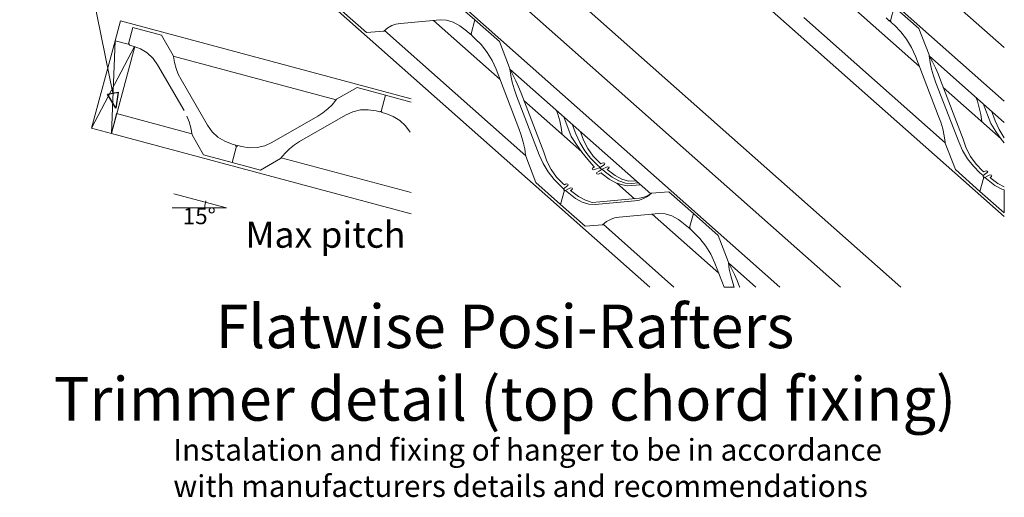
# Model space of a CAD drawing. Extents: x 19 to 71072, y 9084 to 39068.
# Drawn here: x 5557 to 10078, y 24983 to 27179 of the extents above; entities that cross this region are included whole.
import ezdxf
from ezdxf.enums import TextEntityAlignment as Align

# ---------------------------------------------------------------- set-up
doc = ezdxf.new("R2010")
doc.units = 0
doc.layers.add('SDPR.02.02_-_Flatwise_opening_with_top_chord_fixing', color=7, linetype='Continuous')
doc.styles.add('Arial_PMR', font='arial.ttf')
doc.styles.add('Calibri_PMR', font='calibri.ttf')
doc.styles.add('Calibri_PMR_BOLD', font='calibrib.ttf')

msp = doc.modelspace()

# ---------------------------------------------------------------- linework, layer by layer
at = {"layer": 'SDPR.02.02_-_Flatwise_opening_with_top_chord_fixing', "color": 0, "lineweight": 13}
for p, q in [((9602.8, 25949.9), (5557.4, 29537.4)), ((5557.4, 29291.4), (9325.4, 25949.9)), ((5557.4, 29045.4), (9048, 25949.9)), ((5557.4, 28515.4), (8450.3, 25949.9)), ((10077.9, 27050.1), (8681.5, 28288.5)), ((8513.5, 28191.5), (10077.9, 26804.1)), ((8472.1, 27698.2), (10077.9, 26274.1)), ((9382.5, 27234.9), (9688.5, 26963.5)), ((6019.5, 27173), (5995.2, 27082.2)), ((7355.2, 26815.1), (6019.5, 27173)), ((7762.9, 26903.5), (7456.9, 27174.9)), ((9806.1, 26613.2), (9157.3, 27188.6)), ((9558.2, 27167), (9550.4, 27174)), ((7880.5, 26553.2), (7231.7, 27128.6)), ((5887.5, 26680.3), (5995.2, 27082.2)), ((5995.2, 27082.2), (5978.3, 26656)), ((5995.2, 27082.2), (6060.8, 27064.6)), ((5995.2, 27082.2), (6060.8, 27064.6)), ((7632.6, 27107.1), (7624.8, 27114)), ((5887.5, 26680.3), (6084.7, 27055.4)), ((6085.3, 27055.2), (5978.3, 26656)), ((6262.7, 27010.5), (7010.5, 26810.1)), ((10077.9, 26706.1), (9733.8, 27011.3)), ((8454.4, 26378.3), (7808.3, 26951.3)), ((9797.8, 26866.5), (10063.3, 26631.1)), ((8137.9, 26570.9), (7872.2, 26806.6)), ((6002.6, 26746.8), (5978.3, 26656)), ((6348.3, 26654.2), (6002.6, 26746.8)), ((7212.3, 26756), (7219.9, 26754)), ((5978.3, 26656), (5887.5, 26680.3)), ((6557.1, 26598.3), (6549.4, 26600.3)), ((7355.2, 26384.4), (6758.1, 26544.4)), ((8229.5, 26489.8), (8220.2, 26498)), ((9986.5, 26453.2), (9981.5, 26457.6)), ((8380.6, 26355.7), (8299.4, 26427.7)), ((8060.9, 26393.3), (8055.9, 26397.7)), ((8766.7, 26013.4), (8460.7, 26284.8)), ((8560.9, 25949.9), (8235.5, 26238.5)), ((8636.4, 26216.9), (8628.6, 26223.9)), ((8937.5, 25949.9), (8812, 26061.2))]:
    msp.add_line(p, q, dxfattribs=at)
at = {"layer": 'SDPR.02.02_-_Flatwise_opening_with_top_chord_fixing', "color": 0, "lineweight": 0}
for p, q in [((5873.8, 27384.3), (5985.1, 26841)), ((5978.3, 26656), (7355.2, 26287.1))]:
    msp.add_line(p, q, dxfattribs=at)
at = {"layer": 'SDPR.02.02_-_Flatwise_opening_with_top_chord_fixing', "color": 5, "lineweight": 13}
for p, q in [((7646.9, 27178), (7533.8, 27278.3)), ((7037, 27219.8), (7150.1, 27119.5)), ((9555.1, 27173), (9572.5, 27237.9)), ((9555.1, 27173), (9572.5, 27237.9)), ((9572.5, 27237.9), (9685.6, 27137.6)), ((7305.3, 27161.3), (7487.8, 27177.7)), ((7487.8, 27177.7), (7516.4, 27176)), ((7516.4, 27176), (7547.2, 27167.2)), ((7629.5, 27113), (7646.9, 27178)), ((7629.5, 27113), (7646.9, 27178)), ((7646.9, 27178), (7760, 27077.7)), ((9535.1, 27186.6), (9549.7, 27173.6)), ((9549.7, 27173.6), (9550.9, 27174.2)), ((9550.9, 27174.2), (9551.9, 27174.4)), ((9551.9, 27174.4), (9552.9, 27174.2)), ((9552.9, 27174.2), (9554, 27173.8)), ((9554, 27173.8), (9555.1, 27173)), ((9556, 27171.9), (9555.1, 27173)), ((9556.9, 27170.7), (9556, 27171.9)), ((9557.6, 27169.3), (9556.9, 27170.7)), ((9557.9, 27168.4), (9557.6, 27169.3)), ((9558.6, 27165.7), (9557.9, 27168.4)), ((6077.6, 27142.5), (6057.5, 27067.5)), ((6208.2, 27107.5), (6077.6, 27142.5)), ((7150.1, 27119.5), (7229.2, 27126.6)), ((7229.2, 27126.6), (7248, 27141.5)), ((7248, 27141.5), (7265.5, 27151.2)), ((7265.5, 27151.2), (7284.7, 27157.8)), ((7284.7, 27157.8), (7305.3, 27161.3)), ((7547.2, 27167.2), (7578.5, 27150.3)), ((7578.5, 27150.3), (7609.5, 27126.7)), ((7609.5, 27126.7), (7624.1, 27113.7)), ((9573.2, 27152.7), (9558.6, 27165.7)), ((9602.5, 27122.9), (9573.2, 27152.7)), ((9685.6, 27137.6), (9732.5, 27016.8)), ((6262.3, 27013.7), (6208.2, 27107.5)), ((7624.1, 27113.7), (7625.4, 27114.2)), ((7625.4, 27114.2), (7626.3, 27114.4)), ((7626.3, 27114.4), (7627.3, 27114.3)), ((7627.3, 27114.3), (7628.4, 27113.8)), ((7628.4, 27113.8), (7629.5, 27113)), ((7630.4, 27112), (7629.5, 27113)), ((7631.3, 27110.7), (7630.4, 27112)), ((7632, 27109.3), (7631.3, 27110.7)), ((7632.3, 27108.4), (7632, 27109.3)), ((7633, 27105.7), (7632.3, 27108.4)), ((7647.6, 27092.7), (7633, 27105.7)), ((7677, 27062.9), (7647.6, 27092.7)), ((9629.2, 27088.4), (9602.5, 27122.9)), ((9652.1, 27050.4), (9629.2, 27088.4)), ((6057.5, 27067.5), (6058.7, 27067)), ((6058.7, 27067), (6059.7, 27066.2)), ((6059.7, 27066.2), (6060.5, 27065.2)), ((6060.5, 27065.2), (6061.1, 27064.1)), ((6061.1, 27064.1), (6061.7, 27062.3)), ((6061.7, 27062.3), (6078.6, 27057.7)), ((6078.6, 27057.7), (6112.4, 27044.9)), ((6112.4, 27044.9), (6143.2, 27025.7)), ((7703.6, 27028.4), (7677, 27062.9)), ((7760, 27077.7), (7806.9, 26956.9)), ((9670.4, 27010.4), (9652.1, 27050.4)), ((6143.2, 27025.7), (6169.6, 27001)), ((6169.6, 27001), (6190.8, 26971.6)), ((6262.8, 27009.2), (6262.3, 27013.7)), ((6267.7, 26981.7), (6262.8, 27009.2)), ((7726.5, 26990.4), (7703.6, 27028.4)), ((7744.8, 26950.5), (7726.5, 26990.4)), ((9775, 26738.7), (9670.4, 27010.4)), ((9732.5, 27016.8), (9732.9, 27012)), ((9747.7, 26985.1), (9732.8, 27013.2)), ((9732.9, 27012), (9737.2, 26982)), ((6190.8, 26971.6), (6312.4, 26760.8)), ((6275.4, 26954.7), (6267.7, 26981.7)), ((6285.7, 26928.7), (6275.4, 26954.7)), ((7849.4, 26678.7), (7744.8, 26950.5)), ((7806.9, 26956.9), (7807.3, 26952.1)), ((7822.1, 26925.2), (7807.2, 26953.3)), ((7807.3, 26952.1), (7811.6, 26922.1)), ((9737.2, 26982), (9743.8, 26951.3)), ((9743.8, 26951.3), (9752.7, 26920.1)), ((9761.3, 26957.6), (9747.7, 26985.1)), ((9773.6, 26929.5), (9761.3, 26957.6)), ((6298.5, 26903.9), (6285.7, 26928.7)), ((6420.2, 26693.2), (6298.5, 26903.9)), ((7811.6, 26922.1), (7818.2, 26891.3)), ((7835.7, 26897.6), (7822.1, 26925.2)), ((7848, 26869.5), (7835.7, 26897.6)), ((9752.7, 26920.1), (9763.8, 26888.9)), ((9784.6, 26900.9), (9773.6, 26929.5)), ((9889.2, 26629.1), (9784.6, 26900.9)), ((7012.4, 26812.8), (7106.1, 26866.9)), ((7106.1, 26866.9), (7236.7, 26831.9)), ((7818.2, 26891.3), (7827.1, 26860.2)), ((7827.1, 26860.2), (7838.3, 26828.9)), ((7859, 26840.9), (7848, 26869.5)), ((9763.8, 26888.9), (9868.4, 26617.1)), ((6991.6, 26787.7), (7009.6, 26809.1)), ((7009.6, 26809.1), (7012.4, 26812.8)), ((7236.7, 26831.9), (7216.6, 26756.9)), ((7236.7, 26831.9), (7216.6, 26756.9)), ((7355.2, 26800.2), (7236.7, 26831.9)), ((7838.3, 26828.9), (7942.8, 26557.2)), ((7963.6, 26569.2), (7859, 26840.9)), ((9954.1, 26804.4), (9947.6, 26822.8)), ((6949.6, 26750.8), (6971.6, 26768.2)), ((6971.6, 26768.2), (6991.6, 26787.7)), ((7121.5, 26763.6), (7086.3, 26755.4)), ((7157.7, 26764.8), (7121.5, 26763.6)), ((7193.5, 26759), (7157.7, 26764.8)), ((9963, 26773.3), (9954.1, 26804.4)), ((9969.6, 26742.5), (9963, 26773.3)), ((10015.6, 26702.1), (9980.4, 26793.7)), ((6325.4, 26735.6), (6335.7, 26709.2)), ((6715.4, 26614.1), (6926.1, 26735.7)), ((7053.2, 26740.5), (6842.5, 26618.8)), ((6926.1, 26735.7), (6949.6, 26750.8)), ((7086.3, 26755.4), (7053.2, 26740.5)), ((7210.4, 26754.5), (7193.5, 26759)), ((7211.8, 26755.8), (7210.4, 26754.5)), ((7212.9, 26756.5), (7211.8, 26755.8)), ((7214.1, 26756.9), (7212.9, 26756.5)), ((7215.3, 26757.1), (7214.1, 26756.9)), ((7216.6, 26756.9), (7215.3, 26757.1)), ((7216.6, 26756.9), (7217.8, 26756.4)), ((7217.8, 26756.4), (7218.8, 26755.6)), ((7218.8, 26755.6), (7219.6, 26754.7)), ((7219.6, 26754.7), (7220.2, 26753.5)), ((7220.2, 26753.5), (7220.8, 26751.7)), ((7220.8, 26751.7), (7237.7, 26747.2)), ((7237.7, 26747.2), (7271.6, 26734.3)), ((7271.6, 26734.3), (7302.3, 26715.2)), ((8090, 26642.2), (8055.4, 26732.1)), ((9786.1, 26707.4), (9775, 26738.7)), ((9974.1, 26711.3), (9969.6, 26742.5)), ((10018.9, 26759.5), (10036.4, 26714.1)), ((6335.7, 26709.2), (6343.4, 26681.9)), ((6343.4, 26681.9), (6349.3, 26648.7)), ((6441.4, 26663.8), (6420.2, 26693.2)), ((7302.3, 26715.2), (7328.8, 26690.4)), ((7328.8, 26690.4), (7349.9, 26661)), ((7860.5, 26647.5), (7849.4, 26678.7)), ((8094, 26697.9), (8110.8, 26654.2)), ((9795, 26676.3), (9786.1, 26707.4)), ((9801.6, 26645.5), (9795, 26676.3)), ((10038.8, 26665.5), (10015.6, 26702.1)), ((10036.4, 26714.1), (10054.7, 26674.2)), ((10054.7, 26674.2), (10077.6, 26636.2)), ((6349.3, 26648.7), (6402, 26557.4)), ((6467.8, 26639), (6441.4, 26663.8)), ((6498.5, 26619.8), (6467.8, 26639)), ((7869.4, 26616.3), (7860.5, 26647.5)), ((8113.3, 26605.6), (8090, 26642.2)), ((8110.8, 26654.2), (8129.1, 26614.2)), ((8145.4, 26625.3), (8132.4, 26663.9)), ((9805.9, 26615.5), (9801.6, 26645.5)), ((9903, 26588.2), (9889.2, 26629.1)), ((10064, 26630.2), (10038.8, 26665.5)), ((10077.9, 26612.7), (10064, 26630.2)), ((10077.6, 26636.2), (10077.9, 26635.8)), ((6532.4, 26606.9), (6498.5, 26619.8)), ((6548.5, 26602.6), (6532.4, 26606.9)), ((6532.6, 26522.4), (6552.7, 26597.4)), ((6532.6, 26522.4), (6552.7, 26597.4)), ((6549.1, 26600.8), (6548.5, 26602.6)), ((6549.7, 26599.6), (6549.1, 26600.8)), ((6550.5, 26598.6), (6549.7, 26599.6)), ((6551.5, 26597.9), (6550.5, 26598.6)), ((6552.7, 26597.4), (6551.5, 26597.9)), ((6552.7, 26597.4), (6554, 26597.2)), ((6554, 26597.2), (6555.2, 26597.4)), ((6555.2, 26597.4), (6556.4, 26597.8)), ((6556.4, 26597.8), (6557.5, 26598.5)), ((6557.5, 26598.5), (6558.9, 26599.8)), ((6558.9, 26599.8), (6575.1, 26595.5)), ((6575.1, 26595.5), (6610.8, 26589.7)), ((6610.8, 26589.7), (6647.1, 26591)), ((6647.1, 26591), (6682.3, 26599.2)), ((6682.3, 26599.2), (6715.4, 26614.1)), ((6796.5, 26585.7), (6776.2, 26565.9)), ((6818.7, 26603.4), (6796.5, 26585.7)), ((6842.5, 26618.8), (6818.7, 26603.4)), ((7876.1, 26585.6), (7869.4, 26616.3)), ((7880.3, 26555.6), (7876.1, 26585.6)), ((8138.4, 26570.3), (8113.3, 26605.6)), ((8129.1, 26614.2), (8152.1, 26576.2)), ((8165.2, 26586.9), (8145.4, 26625.3)), ((8190.6, 26552), (8165.2, 26586.9)), ((9806.3, 26610.7), (9805.9, 26615.5)), ((9853.2, 26489.9), (9806.3, 26610.7)), ((9868.4, 26617.1), (9886.7, 26577.2)), ((9922.8, 26549.9), (9903, 26588.2)), ((6402, 26557.4), (6532.6, 26522.4)), ((6754.5, 26540.1), (6663.2, 26487.4)), ((6776.2, 26565.9), (6754.5, 26540.1)), ((7880.7, 26550.8), (7880.3, 26555.6)), ((7927.6, 26430), (7880.7, 26550.8)), ((7942.8, 26557.2), (7961.1, 26517.2)), ((7977.4, 26528.3), (7963.6, 26569.2)), ((8165.4, 26536.4), (8138.4, 26570.3)), ((8152.1, 26576.2), (8178.7, 26541.7)), ((8194.1, 26503.9), (8165.4, 26536.4)), ((8178.7, 26541.7), (8208, 26511.9)), ((8220.9, 26521.3), (8190.6, 26552)), ((9886.7, 26577.2), (9909.6, 26539.2)), ((9909.6, 26539.2), (9936.3, 26504.7)), ((9948.2, 26515), (9922.8, 26549.9)), ((6663.2, 26487.4), (6532.6, 26522.4)), ((7961.1, 26517.2), (7984.1, 26479.2)), ((7997.2, 26489.9), (7977.4, 26528.3)), ((8185, 26492.7), (8186.8, 26495.7)), ((8186.8, 26489.7), (8185, 26492.7)), ((8186.8, 26495.7), (8196.6, 26501.7)), ((8196.6, 26501.7), (8194.1, 26503.9)), ((8222.6, 26498.9), (8197.1, 26489.7)), ((8208, 26511.9), (8222.6, 26498.9)), ((8217.5, 26482.8), (8231.5, 26491)), ((8226.2, 26516.7), (8220.9, 26521.3)), ((8222.6, 26498.9), (8242.3, 26513.2)), ((8231.9, 26519.2), (8226.2, 26516.7)), ((8251.2, 26501.6), (8231.5, 26491)), ((8246.2, 26478), (8231.5, 26491)), ((8237.1, 26520.6), (8231.9, 26519.2)), ((8242.3, 26519.2), (8237.1, 26520.6)), ((8244, 26516.2), (8242.3, 26519.2)), ((8242.3, 26513.2), (8244, 26516.2)), ((8256.4, 26503), (8251.2, 26501.6)), ((8255, 26490.7), (8261.6, 26495.6)), ((8260.2, 26486.1), (8255, 26490.7)), ((8261.6, 26501.6), (8256.4, 26503)), ((8263.4, 26498.6), (8261.6, 26501.6)), ((8261.6, 26495.6), (8263.4, 26498.6)), ((9936.3, 26504.7), (9965.6, 26474.9)), ((9978.5, 26484.3), (9948.2, 26515)), ((7984.1, 26479.2), (8010.7, 26444.7)), ((8022.6, 26455), (7997.2, 26489.9)), ((8052.9, 26424.3), (8022.6, 26455)), ((8191.9, 26488.3), (8186.8, 26489.7)), ((8197.1, 26489.7), (8191.9, 26488.3)), ((8205.8, 26473.8), (8207.6, 26476.8)), ((8207.6, 26470.8), (8205.8, 26473.8)), ((8207.6, 26476.8), (8217.5, 26482.8)), ((8212.8, 26469.4), (8207.6, 26470.8)), ((8218, 26470.8), (8212.8, 26469.4)), ((8227.2, 26474.2), (8218, 26470.8)), ((8232.1, 26469.8), (8227.2, 26474.2)), ((8263.1, 26446.2), (8232.1, 26469.8)), ((8277.1, 26454.3), (8246.2, 26478)), ((8291.2, 26462.4), (8260.2, 26486.1)), ((8294.4, 26429.3), (8263.1, 26446.2)), ((8308.5, 26437.4), (8277.1, 26454.3)), ((8322.5, 26445.5), (8291.2, 26462.4)), ((8353.1, 26436.1), (8322.5, 26445.5)), ((9966.3, 26389.6), (9853.2, 26489.9)), ((9965.6, 26474.9), (9980.2, 26461.9)), ((9983.7, 26454.6), (9966.3, 26389.6)), ((9983.7, 26454.6), (9966.3, 26389.6)), ((9983.8, 26479.6), (9978.5, 26484.3)), ((9980.2, 26461.9), (9999.8, 26476.1)), ((9980.2, 26461.9), (9980.9, 26459.2)), ((9980.9, 26459.2), (9981.2, 26458.3)), ((9981.2, 26458.3), (9981.9, 26456.9)), ((9981.9, 26456.9), (9982.8, 26455.6)), ((9982.8, 26455.6), (9983.7, 26454.6)), ((9984.8, 26453.8), (9983.7, 26454.6)), ((9989.4, 26482.1), (9983.8, 26479.6)), ((9985.9, 26453.3), (9984.8, 26453.8)), ((9986.9, 26453.2), (9985.9, 26453.3)), ((9987.9, 26453.4), (9986.9, 26453.2)), ((9989.1, 26453.9), (9987.9, 26453.4)), ((9989.1, 26453.9), (10008.8, 26464.6)), ((10003.7, 26440.9), (9989.1, 26453.9)), ((9994.6, 26483.5), (9989.4, 26482.1)), ((9999.8, 26482.1), (9994.6, 26483.5)), ((10001.6, 26479.1), (9999.8, 26482.1)), ((9999.8, 26476.1), (10001.6, 26479.1)), ((10008.8, 26464.6), (10014, 26465.9)), ((10019.2, 26458.6), (10012.5, 26453.7)), ((10012.5, 26453.7), (10017.8, 26449)), ((10014, 26465.9), (10019.2, 26464.6)), ((10017.8, 26449), (10048.8, 26425.4)), ((10019.2, 26464.6), (10020.9, 26461.6)), ((10020.9, 26461.6), (10019.2, 26458.6)), ((8040.7, 26329.7), (7927.6, 26430)), ((8010.7, 26444.7), (8040, 26414.9)), ((8040, 26414.9), (8054.6, 26401.9)), ((8058.2, 26419.7), (8052.9, 26424.3)), ((8054.6, 26401.9), (8074.2, 26416.2)), ((8054.6, 26401.9), (8055.4, 26399.2)), ((8063.8, 26422.2), (8058.2, 26419.7)), ((8063.5, 26394), (8083.2, 26404.6)), ((8069, 26423.6), (8063.8, 26422.2)), ((8074.2, 26422.2), (8069, 26423.6)), ((8076, 26419.2), (8074.2, 26422.2)), ((8074.2, 26416.2), (8076, 26419.2)), ((8083.2, 26404.6), (8088.4, 26406)), ((8088.4, 26406), (8093.6, 26404.6)), ((8093.6, 26404.6), (8095.4, 26401.6)), ((8095.4, 26401.6), (8093.6, 26398.6)), ((8325, 26419.8), (8294.4, 26429.3)), ((8339, 26428), (8308.5, 26437.4)), ((8346.9, 26414.3), (8325, 26419.8)), ((8367.6, 26426.3), (8339, 26428)), ((8407.6, 26419.8), (8346.9, 26414.3)), ((8386.9, 26438.2), (8353.1, 26436.1)), ((8397.3, 26429), (8367.6, 26426.3)), ((10034.7, 26417.2), (10003.7, 26440.9)), ((10066.1, 26400.4), (10034.7, 26417.2)), ((10048.8, 26425.4), (10077.9, 26409.7)), ((10077.9, 26396.7), (10066.1, 26400.4)), ((6507.2, 26313.7), (6265.7, 26378.4)), ((8058.1, 26394.6), (8040.7, 26329.7)), ((8058.1, 26394.6), (8040.7, 26329.7)), ((8055.4, 26399.2), (8055.6, 26398.3)), ((8055.6, 26398.3), (8056.3, 26396.9)), ((8056.3, 26396.9), (8057.2, 26395.7)), ((8057.2, 26395.7), (8058.1, 26394.6)), ((8059.2, 26393.8), (8058.1, 26394.6)), ((8060.3, 26393.4), (8059.2, 26393.8)), ((8061.3, 26393.2), (8060.3, 26393.4)), ((8062.3, 26393.4), (8061.3, 26393.2)), ((8063.5, 26394), (8062.3, 26393.4)), ((8078.2, 26381), (8063.5, 26394)), ((8109.1, 26357.3), (8078.2, 26381)), ((8093.6, 26398.6), (8087, 26393.7)), ((8087, 26393.7), (8092.2, 26389.1)), ((8092.2, 26389.1), (8123.2, 26365.4)), ((8140.5, 26340.4), (8109.1, 26357.3)), ((8123.2, 26365.4), (8154.5, 26348.5)), ((8220.4, 26341.3), (8402.9, 26357.7)), ((8422.1, 26356.5), (8402.7, 26349.2)), ((8402.9, 26357.7), (8418.8, 26361)), ((8418.8, 26361), (8432.1, 26365.5)), ((8439.7, 26366.1), (8422.1, 26356.5)), ((8432.1, 26365.5), (8445.1, 26371.8)), ((8458.5, 26381), (8439.7, 26366.1)), ((8445.1, 26371.8), (8458.5, 26381)), ((8537.6, 26388.1), (8458.5, 26381)), ((8650.7, 26287.8), (8537.6, 26388.1)), ((9966.3, 26389.6), (10077.9, 26290.7)), ((10077.9, 26290.7), (10077.9, 26396.7)), ((6507.2, 26313.7), (6257.2, 26313.7)), ((8040.7, 26329.7), (8153.8, 26229.4)), ((8171, 26331), (8140.5, 26340.4)), ((8154.5, 26348.5), (8185.1, 26339.1)), ((8199.6, 26329.3), (8171, 26331)), ((8185.1, 26339.1), (8220.4, 26341.3)), ((8382.1, 26345.7), (8199.6, 26329.3)), ((8402.7, 26349.2), (8382.1, 26345.7)), ((8269.3, 26261), (8288.5, 26267.6)), ((8288.5, 26267.6), (8309.1, 26271.1)), ((8309.1, 26271.1), (8491.6, 26287.5)), ((8491.6, 26287.5), (8520.2, 26285.9)), ((8520.2, 26285.9), (8550.9, 26277.1)), ((8550.9, 26277.1), (8582.3, 26260.2)), ((8633.3, 26222.9), (8650.7, 26287.8)), ((8633.3, 26222.9), (8650.7, 26287.8)), ((8650.7, 26287.8), (8763.8, 26187.5)), ((8153.8, 26229.4), (8232.9, 26236.4)), ((8232.9, 26236.4), (8251.7, 26251.4)), ((8251.7, 26251.4), (8269.3, 26261)), ((8582.3, 26260.2), (8613.2, 26236.5)), ((8613.2, 26236.5), (8627.9, 26223.5)), ((8627.9, 26223.5), (8629.1, 26224.1)), ((8629.1, 26224.1), (8630, 26224.3)), ((8630, 26224.3), (8631.1, 26224.1)), ((8631.1, 26224.1), (8632.2, 26223.7)), ((8632.2, 26223.7), (8633.3, 26222.9)), ((8634.2, 26221.8), (8633.3, 26222.9)), ((8635.1, 26220.6), (8634.2, 26221.8)), ((8635.8, 26219.2), (8635.1, 26220.6)), ((8636, 26218.3), (8635.8, 26219.2)), ((8636.8, 26215.6), (8636, 26218.3)), ((8651.4, 26202.6), (8636.8, 26215.6)), ((8680.7, 26172.8), (8651.4, 26202.6)), ((8763.8, 26187.5), (8810.6, 26066.7)), ((8707.3, 26138.3), (8680.7, 26172.8)), ((8730.2, 26100.3), (8707.3, 26138.3)), ((8748.6, 26060.3), (8730.2, 26100.3)), ((8791.1, 25949.9), (8748.6, 26060.3)), ((8810.6, 26066.7), (8811.1, 26061.9)), ((8825.9, 26035), (8811, 26063.1)), ((8811.1, 26061.9), (8815.3, 26031.9)), ((8815.3, 26031.9), (8821.9, 26001.2)), ((8821.9, 26001.2), (8830.9, 25970)), ((8839.4, 26007.5), (8825.9, 26035)), ((8851.7, 25979.4), (8839.4, 26007.5)), ((8838, 25949.9), (8791.1, 25949.9)), ((8830.9, 25970), (8838, 25949.9)), ((8862.8, 25950.7), (8851.7, 25979.4)), ((8863.1, 25949.9), (8862.8, 25950.7))]:
    msp.add_line(p, q, dxfattribs=at)
at = {"layer": 'SDPR.02.02_-_Flatwise_opening_with_top_chord_fixing', "color": 150, "lineweight": 13}
for p, q in [((8028.5, 26744.5), (8022.5, 26761.3)), ((8037.4, 26713.3), (8028.5, 26744.5)), ((8044.1, 26682.6), (8037.4, 26713.3)), ((8048.5, 26651.3), (8044.1, 26682.6))]:
    msp.add_line(p, q, dxfattribs=at)
at = {"layer": 'SDPR.02.02_-_Flatwise_opening_with_top_chord_fixing', "color": 0, "lineweight": 25}
msp.add_lwpolyline([(5999.1, 26772.4), (5960.1, 26835.9), (6010, 26846.1)], close=True, dxfattribs=at)
at = {"layer": 'SDPR.02.02_-_Flatwise_opening_with_top_chord_fixing', "color": 5, "lineweight": 13}
msp.add_arc((6507.2, 26313.7), 100, 161, 184, dxfattribs=at)

# ---------------------------------------------------------------- texts
at = {"layer": 'SDPR.02.02_-_Flatwise_opening_with_top_chord_fixing', "color": 5, "lineweight": 0, "style": 'Arial_PMR'}
msp.add_text('15°', height=75, dxfattribs=at).set_placement((6382.2, 26313.7), align=Align.TOP_CENTER)
at = {"layer": 'SDPR.02.02_-_Flatwise_opening_with_top_chord_fixing', "color": 0, "lineweight": 0, "style": 'Calibri_PMR'}
msp.add_text('Max pitch', height=120, dxfattribs=at).set_placement((6594.3, 26093), align=Align.BOTTOM_LEFT)
at = {"layer": 'SDPR.02.02_-_Flatwise_opening_with_top_chord_fixing', "color": 0, "lineweight": 0, "insert": (7785.1, 25273.3), "char_height": 200, "attachment_point": 8, "style": 'Calibri_PMR_BOLD'}
msp.add_mtext('Flatwise Posi-Rafters^JTrimmer detail (top chord fixing)', dxfattribs=at)
at = {"layer": 'SDPR.02.02_-_Flatwise_opening_with_top_chord_fixing', "color": 1, "lineweight": 0, "insert": (6263, 24954), "char_height": 100, "attachment_point": 7, "style": 'Calibri_PMR'}
msp.add_mtext('Instalation and fixing of hanger to be in accordance^Jwith manufacturers details and recommendations', dxfattribs=at)

doc.saveas('drawing.dxf')
